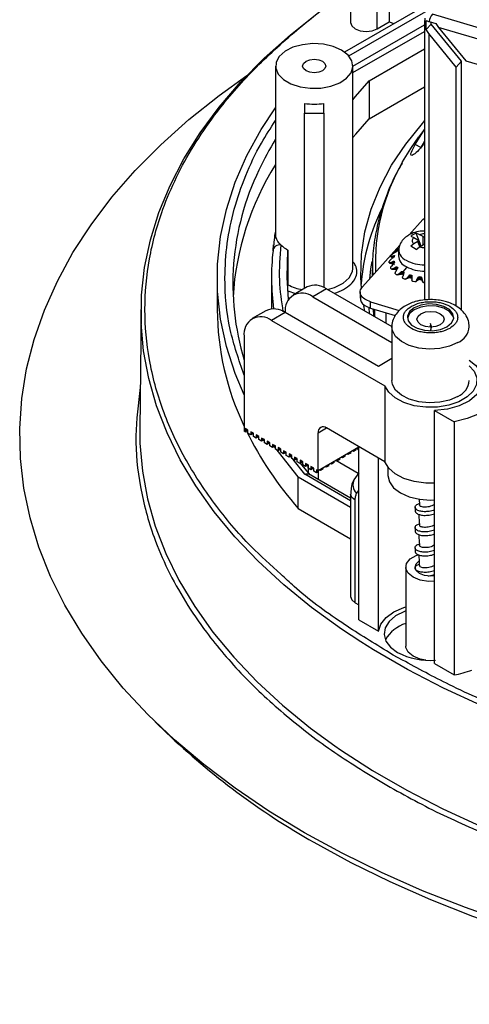
# Model space of a CAD drawing. Units: millimetres. Extents: x 375 to 1447, y 583 to 1701.
# Drawn here: x 1196 to 1254, y 1077 to 1204 of the extents above; entities that cross this region are included whole.
import ezdxf

# ---------------------------------------------------------------- set-up
doc = ezdxf.new("R2010")
doc.units = ezdxf.units.MM

msp = doc.modelspace()

# ---------------------------------------------------------------- linework, layer by layer
at = {"color": 7, "linetype": 'Continuous', "lineweight": 25}
for p, q in [((1243.338, 1219.967), (1243.338, 1203.78)), ((1238.363, 1216.914), (1238.363, 1203.695)), ((1241.777, 1202.879), (1241.777, 1216.097)), ((1249.887, 1206.99), (1237.578, 1199.884)), ((1238.13, 1199.386), (1249.185, 1205.768)), ((1247.904, 1203.958), (1247.904, 1167.865)), ((1247.946, 1204.245), (1247.918, 1203.959)), ((1299.511, 1189.634), (1248.904, 1204.774)), ((1238.665, 1198.062), (1247.904, 1203.395)), ((1241.777, 1202.879), (1243.338, 1203.78)), ((1243.338, 1203.78), (1243.955, 1203.565)), ((1248.113, 1202.78), (1248.113, 1203.604)), ((1248.761, 1203.501), (1248.113, 1202.78)), ((1248.444, 1202.278), (1248.113, 1202.78)), ((1248.483, 1203.819), (1249.366, 1203.555)), ((1248.761, 1203.501), (1248.761, 1203.736)), ((1252.679, 1198.725), (1248.761, 1203.501)), ((1249.366, 1203.555), (1249.685, 1203.074)), ((1297.784, 1188.684), (1249.685, 1203.074)), ((1249.685, 1203.074), (1253.237, 1198.745)), ((1238.665, 1197.229), (1247.904, 1202.563)), ((1251.989, 1197.956), (1248.444, 1202.278)), ((1248.444, 1202.278), (1248.444, 1167.913)), ((1240.764, 1196.172), (1247.904, 1200.293)), ((1228.665, 1198.087), (1228.665, 1176.448)), ((1238.665, 1171.958), (1238.665, 1198.087)), ((1252.679, 1198.725), (1251.989, 1197.956)), ((1251.989, 1167.065), (1251.989, 1197.956)), ((1252.679, 1166.535), (1252.679, 1198.725)), ((1253.237, 1198.745), (1294.233, 1186.48)), ((1240.764, 1196.172), (1240.764, 1191.272)), ((1240.764, 1191.272), (1247.904, 1195.394)), ((1232.415, 1193.251), (1232.415, 1192.004)), ((1234.915, 1192.004), (1234.915, 1193.251)), ((1232.415, 1169.371), (1232.415, 1192.004)), ((1232.415, 1192.004), (1234.915, 1192.004)), ((1234.915, 1192.004), (1234.915, 1169.478)), ((1246.696, 1187.964), (1247.904, 1189.89)), ((1247.904, 1189.931), (1247.179, 1188.944)), ((1247.419, 1187.547), (1246.696, 1187.964)), ((1247.904, 1188.373), (1247.419, 1187.547)), ((1247.698, 1178.288), (1245.892, 1176.275)), ((1247.698, 1178.288), (1247.904, 1178.436)), ((1246.126, 1176.116), (1246.517, 1175.943)), ((1247.224, 1176.351), (1246.809, 1176.51)), ((1247.455, 1174.836), (1246.809, 1176.51)), ((1247.737, 1176.055), (1247.224, 1176.351)), ((1247.737, 1174.999), (1247.737, 1176.055)), ((1244.719, 1174.968), (1239.876, 1169.574)), ((1246.517, 1175.111), (1246.126, 1174.805)), ((1246.809, 1174.41), (1246.126, 1174.805)), ((1246.517, 1175.943), (1247.03, 1175.647)), ((1247.03, 1175.407), (1246.517, 1175.111)), ((1246.809, 1174.41), (1247.224, 1174.703)), ((1247.274, 1174.731), (1247.03, 1175.407)), ((1247.387, 1174.797), (1247.111, 1175.561)), ((1247.224, 1174.703), (1247.737, 1174.999)), ((1230.277, 1174.326), (1230.277, 1169.835)), ((1243.537, 1173.511), (1243.605, 1173.632)), ((1243.54, 1173.469), (1243.854, 1173.339)), ((1243.626, 1173.489), (1243.97, 1173.6)), ((1243.9, 1173.376), (1243.626, 1173.489)), ((1244.247, 1174.092), (1243.824, 1173.84)), ((1244.125, 1174.218), (1244.27, 1174.105)), ((1244.16, 1174.26), (1244.289, 1174.363)), ((1244.168, 1174.23), (1244.418, 1174.286)), ((1244.301, 1174.125), (1244.168, 1174.23)), ((1244.418, 1174.248), (1244.418, 1174.286)), ((1244.545, 1174.384), (1244.545, 1173.567)), ((1243.346, 1172.687), (1243.346, 1172.814)), ((1243.378, 1172.651), (1243.906, 1172.554)), ((1243.911, 1173.385), (1243.508, 1173.057)), ((1243.508, 1172.689), (1243.911, 1172.868)), ((1243.911, 1172.615), (1243.508, 1172.689)), ((1243.97, 1172.653), (1243.626, 1172.257)), ((1243.824, 1171.906), (1244.247, 1172.161)), ((1243.911, 1172.615), (1243.911, 1172.868)), ((1243.98, 1172.852), (1243.98, 1172.664)), ((1244.01, 1172.457), (1243.998, 1172.432)), ((1244.01, 1172.72), (1244.01, 1172.742)), ((1244.247, 1171.908), (1244.247, 1172.161)), ((1244.338, 1172.16), (1244.338, 1171.875)), ((1241.165, 1171.735), (1241.165, 1171.009)), ((1241.169, 1171.262), (1241.165, 1171.735)), ((1241.175, 1171.021), (1241.169, 1171.262)), ((1243.605, 1171.87), (1243.537, 1171.991)), ((1243.665, 1171.842), (1244.218, 1171.844)), ((1244.247, 1171.908), (1243.824, 1171.906)), ((1244.289, 1171.139), (1244.16, 1171.242)), ((1244.418, 1171.967), (1244.168, 1171.517)), ((1244.218, 1171.844), (1244.247, 1171.846)), ((1244.377, 1171.125), (1244.903, 1171.226)), ((1244.426, 1171.982), (1244.426, 1172.06)), ((1244.543, 1171.219), (1244.945, 1171.549)), ((1244.945, 1171.295), (1244.543, 1171.219)), ((1244.903, 1171.226), (1244.93, 1171.232)), ((1244.945, 1171.295), (1244.945, 1171.549)), ((1245.049, 1171.566), (1245.049, 1171.28)), ((1245.049, 1171.28), (1245.098, 1171.185)), ((1245.212, 1171.395), (1245.079, 1170.909)), ((1245.571, 1172.053), (1245.116, 1171.525)), ((1245.186, 1171.3), (1245.186, 1171.486)), ((1245.595, 1170.693), (1245.936, 1171.091)), ((1245.936, 1170.837), (1245.936, 1171.091)), ((1246.043, 1171.127), (1246.043, 1170.842)), ((1246.216, 1170.791), (1246.216, 1171.076)), ((1246.272, 1170.992), (1246.27, 1170.494)), ((1247.223, 1170.887), (1247.223, 1170.602)), ((1221.15, 1170.733), (1221.15, 1166.651)), ((1228.15, 1170.733), (1228.15, 1166.72)), ((1245.331, 1170.566), (1245.153, 1170.64)), ((1245.45, 1170.576), (1245.899, 1170.766)), ((1245.936, 1170.837), (1245.595, 1170.693)), ((1246.043, 1170.842), (1246.069, 1170.804)), ((1246.069, 1170.804), (1246.079, 1170.781)), ((1246.079, 1170.781), (1246.106, 1170.757)), ((1246.216, 1170.791), (1246.151, 1170.743)), ((1246.628, 1170.206), (1246.419, 1170.246)), ((1246.781, 1170.259), (1247.096, 1170.512)), ((1246.877, 1170.38), (1247.124, 1170.832)), ((1247.124, 1170.579), (1246.877, 1170.38)), ((1247.096, 1170.512), (1247.104, 1170.517)), ((1247.124, 1170.579), (1247.124, 1170.832)), ((1247.223, 1170.602), (1247.293, 1170.53)), ((1247.293, 1170.529), (1247.344, 1170.524)), ((1247.415, 1170.584), (1247.344, 1170.524)), ((1247.415, 1170.584), (1247.415, 1170.869)), ((1247.491, 1170.51), (1247.509, 1170.498)), ((1247.497, 1170.798), (1247.625, 1170.312)), ((1247.497, 1170.798), (1247.497, 1170.545)), ((1247.625, 1170.312), (1247.497, 1170.545)), ((1247.509, 1170.498), (1247.659, 1170.226)), ((1247.904, 1170.096), (1247.835, 1170.096)), ((1230.246, 1169.062), (1231.25, 1168.698)), ((1232.737, 1169.557), (1230.969, 1168.536)), ((1235.236, 1169.309), (1233.469, 1168.289)), ((1235.236, 1169.309), (1243.685, 1164.432)), ((1239.596, 1168.91), (1239.596, 1168.094)), ((1233.469, 1168.289), (1243.671, 1162.399)), ((1240.203, 1166.443), (1240.067, 1167.129)), ((1240.945, 1167.629), (1244.643, 1166.523)), ((1240.945, 1166.812), (1240.945, 1167.629)), ((1211.323, 1166.637), (1211.157, 1151.116)), ((1227.433, 1166.495), (1225.666, 1165.475)), ((1229.933, 1166.248), (1228.165, 1165.227)), ((1241.954, 1159.308), (1229.933, 1166.248)), ((1240.705, 1166.887), (1240.762, 1166.119)), ((1240.945, 1166.812), (1244.115, 1165.864)), ((1241.246, 1166.722), (1241.342, 1165.785)), ((1241.493, 1165.698), (1241.493, 1166.649)), ((1242.926, 1164.87), (1242.926, 1166.22)), ((1228.165, 1165.227), (1242.791, 1156.784)), ((1248.62, 1164.634), (1248.605, 1164.58)), ((1248.792, 1164.384), (1248.671, 1164.82)), ((1243.671, 1164.412), (1243.671, 1157.472)), ((1224.63, 1163.186), (1224.63, 1150.938)), ((1243.671, 1160.3), (1241.954, 1159.308)), ((1242.791, 1156.784), (1242.791, 1146.986)), ((1249.18, 1153.586), (1251.713, 1152.124)), ((1249.18, 1120.924), (1249.18, 1153.586)), ((1251.713, 1152.124), (1251.713, 1119.462)), ((1224.759, 1150.863), (1224.63, 1150.938)), ((1225.113, 1151.067), (1224.759, 1151.271)), ((1224.759, 1151.271), (1224.759, 1150.863)), ((1224.759, 1150.863), (1224.936, 1150.965)), ((1224.936, 1150.965), (1224.936, 1151.169)), ((1225.113, 1150.659), (1225.113, 1151.067)), ((1225.466, 1150.455), (1225.113, 1150.659)), ((1225.82, 1150.659), (1225.466, 1150.863)), ((1225.466, 1150.863), (1225.466, 1150.455)), ((1225.643, 1150.557), (1225.466, 1150.455)), ((1225.643, 1150.557), (1225.643, 1150.761)), ((1225.82, 1150.251), (1225.82, 1150.659)), ((1234.176, 1150.734), (1235.237, 1151.347)), ((1234.176, 1145.835), (1234.176, 1150.734)), ((1242.791, 1146.986), (1235.236, 1151.347)), ((1226.173, 1150.047), (1225.82, 1150.251)), ((1226.527, 1150.251), (1226.173, 1150.455)), ((1226.173, 1150.455), (1226.173, 1150.047)), ((1226.35, 1150.149), (1226.173, 1150.047)), ((1226.35, 1150.149), (1226.35, 1150.353)), ((1226.527, 1149.843), (1226.527, 1150.251)), ((1226.88, 1149.638), (1226.527, 1149.843)), ((1227.234, 1149.843), (1226.88, 1150.047)), ((1226.88, 1150.047), (1226.88, 1149.638)), ((1227.057, 1149.74), (1226.88, 1149.638)), ((1227.057, 1149.74), (1227.057, 1149.945)), ((1227.234, 1149.434), (1227.234, 1149.843)), ((1227.587, 1149.23), (1227.234, 1149.434)), ((1227.941, 1149.434), (1227.587, 1149.638)), ((1227.587, 1149.638), (1227.587, 1149.23)), ((1227.764, 1149.332), (1227.587, 1149.23)), ((1227.764, 1149.332), (1227.764, 1149.536)), ((1227.941, 1149.026), (1227.941, 1149.434)), ((1228.295, 1148.822), (1227.941, 1149.026)), ((1228.648, 1149.026), (1228.295, 1149.23)), ((1228.295, 1149.23), (1228.295, 1148.822)), ((1228.471, 1148.924), (1228.295, 1148.822)), ((1228.471, 1148.924), (1228.471, 1149.128)), ((1228.648, 1148.801), (1228.471, 1149.051)), ((1228.648, 1148.618), (1228.648, 1149.026)), ((1229.002, 1148.414), (1228.648, 1148.618)), ((1229.355, 1148.618), (1229.002, 1148.822)), ((1229.002, 1148.822), (1229.002, 1148.414)), ((1229.178, 1148.516), (1229.002, 1148.414)), ((1229.178, 1148.516), (1229.178, 1148.72)), ((1229.355, 1148.21), (1229.355, 1148.618)), ((1229.709, 1148.006), (1229.355, 1148.21)), ((1230.062, 1148.21), (1229.709, 1148.414)), ((1229.709, 1148.414), (1229.709, 1148.006)), ((1229.886, 1148.108), (1229.709, 1148.006)), ((1229.886, 1148.108), (1229.886, 1148.312)), ((1230.062, 1147.801), (1230.062, 1148.21)), ((1230.769, 1147.802), (1230.416, 1148.006)), ((1230.416, 1148.006), (1230.416, 1147.597)), ((1239.408, 1148.856), (1234.176, 1145.835)), ((1238.371, 1148.108), (1238.017, 1147.904)), ((1238.017, 1148.053), (1238.017, 1147.904)), ((1238.371, 1148.108), (1238.371, 1148.257)), ((1238.417, 1148.283), (1238.477, 1148.248)), ((1238.724, 1148.312), (1238.595, 1148.386)), ((1239.078, 1148.516), (1238.724, 1148.312)), ((1238.724, 1148.461), (1238.724, 1148.312)), ((1239.078, 1148.516), (1239.078, 1148.665)), ((1239.408, 1148.464), (1239.186, 1148.728)), ((1239.408, 1148.734), (1239.302, 1148.795)), ((1239.408, 1126.565), (1239.408, 1148.939)), ((1230.416, 1147.597), (1230.062, 1147.801)), ((1230.593, 1147.699), (1230.416, 1147.597)), ((1230.769, 1147.507), (1230.55, 1147.788)), ((1230.593, 1147.699), (1230.593, 1147.904)), ((1230.769, 1147.393), (1230.769, 1147.802)), ((1231.123, 1147.189), (1230.769, 1147.393)), ((1232.434, 1145.369), (1230.93, 1147.301)), ((1231.477, 1147.393), (1231.123, 1147.597)), ((1231.123, 1147.597), (1231.123, 1147.189)), ((1231.3, 1147.291), (1231.123, 1147.189)), ((1231.3, 1147.291), (1231.3, 1147.495)), ((1231.517, 1147.273), (1231.367, 1147.457)), ((1231.477, 1146.985), (1231.477, 1147.393)), ((1231.83, 1146.781), (1231.477, 1146.985)), ((1232.184, 1146.985), (1231.83, 1147.189)), ((1231.83, 1147.189), (1231.83, 1146.781)), ((1232.007, 1146.883), (1231.83, 1146.781)), ((1233.149, 1145.279), (1231.891, 1146.816)), ((1232.007, 1146.883), (1232.007, 1147.087)), ((1232.184, 1146.577), (1232.184, 1146.985)), ((1232.891, 1146.577), (1232.537, 1146.781)), ((1232.537, 1146.781), (1232.537, 1146.373)), ((1235.896, 1146.679), (1235.767, 1146.754)), ((1236.25, 1146.883), (1235.896, 1146.679)), ((1235.896, 1146.828), (1235.896, 1146.679)), ((1236.25, 1146.883), (1236.25, 1147.032)), ((1239.353, 1145.473), (1236.451, 1147.149)), ((1236.603, 1147.087), (1236.474, 1147.162)), ((1236.957, 1147.291), (1236.603, 1147.087)), ((1236.603, 1147.236), (1236.603, 1147.087)), ((1236.957, 1147.291), (1236.957, 1147.44)), ((1237.31, 1147.495), (1237.181, 1147.57)), ((1237.664, 1147.699), (1237.31, 1147.495)), ((1237.31, 1147.645), (1237.31, 1147.495)), ((1237.664, 1147.699), (1237.664, 1147.849)), ((1238.017, 1147.904), (1237.888, 1147.978)), ((1241.941, 1125.103), (1241.941, 1147.477)), ((1232.537, 1146.373), (1232.184, 1146.577)), ((1232.714, 1146.475), (1232.537, 1146.373)), ((1232.714, 1146.475), (1232.714, 1146.679)), ((1232.868, 1146.59), (1232.868, 1145.623)), ((1232.891, 1146.169), (1232.891, 1146.577)), ((1233.244, 1145.965), (1232.891, 1146.169)), ((1233.598, 1146.169), (1233.244, 1146.373)), ((1233.244, 1146.373), (1233.244, 1145.965)), ((1233.421, 1146.067), (1233.244, 1145.965)), ((1233.421, 1146.067), (1233.421, 1146.271)), ((1233.598, 1145.76), (1233.598, 1146.169)), ((1233.951, 1145.556), (1233.598, 1145.76)), ((1234.176, 1145.835), (1233.951, 1145.965)), ((1233.951, 1145.965), (1233.951, 1145.556)), ((1234.128, 1145.658), (1233.951, 1145.556)), ((1234.128, 1145.658), (1234.128, 1145.863)), ((1234.155, 1145.847), (1234.155, 1144.714)), ((1234.482, 1145.863), (1234.353, 1145.937)), ((1234.835, 1146.067), (1234.482, 1145.863)), ((1234.482, 1146.012), (1234.482, 1145.863)), ((1234.835, 1146.067), (1234.835, 1146.216)), ((1235.189, 1146.271), (1235.06, 1146.345)), ((1235.542, 1146.475), (1235.189, 1146.271)), ((1235.189, 1146.42), (1235.189, 1146.271)), ((1235.542, 1146.475), (1235.542, 1146.624)), ((1239.408, 1145.552), (1238.776, 1144.645)), ((1243.171, 1146.289), (1243.171, 1145.223)), ((1231.611, 1145.028), (1238.363, 1141.13)), ((1231.611, 1140.945), (1231.611, 1145.028)), ((1238.363, 1141.946), (1232.434, 1145.369)), ((1238.363, 1142.284), (1232.93, 1145.421)), ((1239.135, 1142.905), (1239.408, 1143.26)), ((1238.363, 1142.825), (1238.363, 1129.606)), ((1238.949, 1128.79), (1238.949, 1142.008)), ((1247.186, 1142.207), (1247.235, 1141.401)), ((1231.611, 1140.945), (1238.363, 1137.047)), ((1246.671, 1141.117), (1246.671, 1140.644)), ((1246.671, 1138.504), (1246.671, 1138.031)), ((1246.671, 1135.891), (1246.671, 1135.418)), ((1245.471, 1133.384), (1245.471, 1123.177)), ((1238.949, 1128.79), (1239.408, 1128.525)), ((1239.408, 1126.565), (1241.941, 1125.103)), ((1243.842, 1122.022), (1242.973, 1122.571)), ((1245.058, 1121.381), (1243.842, 1122.022)), ((1249.18, 1120.924), (1251.713, 1119.462)), ((1213.157, 1113.411), (1214.614, 1111.99))]:
    msp.add_line(p, q, dxfattribs=at)
at = {"color": 7, "linetype": 'Continuous', "lineweight": 25, "flags": 128}
for points in [[(1239.675, 1123.729), (1237.183, 1125.377), (1233.312, 1128.185), (1229.722, 1131.115), (1226.426, 1134.157), (1223.433, 1137.302), (1220.753, 1140.54), (1218.394, 1143.86), (1216.365, 1147.252), (1214.671, 1150.704), (1213.319, 1154.207), (1212.312, 1157.748), (1211.653, 1161.316), (1211.345, 1164.9), (1211.389, 1168.489), (1211.785, 1172.07), (1212.531, 1175.632), (1213.625, 1179.165), (1215.063, 1182.656), (1216.841, 1186.095), (1218.953, 1189.469), (1221.393, 1192.77), (1224.152, 1195.986), (1227.222, 1199.106), (1230.593, 1202.121), (1234.254, 1205.021)], [(1238.363, 1203.695), (1238.515, 1203.253), (1238.949, 1202.879), (1239.598, 1202.629), (1240.363, 1202.541), (1241.128, 1202.629), (1241.777, 1202.879)], [(1237.2, 1200.128), (1236.115, 1200.603), (1234.848, 1200.891), (1233.494, 1200.972), (1232.152, 1200.838), (1230.922, 1200.5), (1229.896, 1199.984), (1229.149, 1199.326), (1228.737, 1198.577), (1228.691, 1197.792), (1229.013, 1197.028), (1229.681, 1196.343), (1230.643, 1195.787), (1231.83, 1195.402), (1233.153, 1195.216), (1234.514, 1195.242), (1235.812, 1195.48), (1236.951, 1195.911), (1237.846, 1196.504), (1238.43, 1197.214), (1238.662, 1197.988), (1238.522, 1198.77), (1238.023, 1199.501), (1237.2, 1200.128)], [(1234.725, 1198.699), (1235.05, 1198.418), (1235.165, 1198.087), (1235.05, 1197.755), (1234.725, 1197.475), (1234.239, 1197.287), (1233.665, 1197.221), (1233.091, 1197.287), (1232.604, 1197.475), (1232.279, 1197.755), (1232.165, 1198.087), (1232.279, 1198.418), (1232.604, 1198.699), (1233.091, 1198.887), (1233.665, 1198.953), (1234.239, 1198.887), (1234.725, 1198.699)], [(1232.408, 1099.091), (1227.811, 1101.89), (1223.478, 1104.826), (1219.423, 1107.892), (1215.655, 1111.077), (1212.187, 1114.374), (1209.027, 1117.773), (1206.186, 1121.264), (1203.67, 1124.837), (1201.487, 1128.483), (1199.643, 1132.19), (1198.144, 1135.949), (1196.993, 1139.749), (1196.195, 1143.579), (1195.75, 1147.427), (1195.662, 1151.284), (1195.928, 1155.139), (1196.55, 1158.979), (1197.525, 1162.795), (1198.85, 1166.576), (1200.522, 1170.31), (1202.536, 1173.988), (1204.886, 1177.599), (1207.566, 1181.132), (1210.568, 1184.579), (1213.883, 1187.928), (1217.502, 1191.17), (1221.415, 1194.297), (1224.977, 1196.866)], [(1238.665, 1193.738), (1238.989, 1194.134), (1240.764, 1196.172)], [(1224.63, 1155.637), (1223.46, 1158.397), (1222.331, 1161.888), (1221.576, 1165.413), (1221.197, 1168.958), (1221.197, 1172.509), (1221.576, 1176.054), (1222.331, 1179.579), (1223.46, 1183.07), (1224.959, 1186.515), (1226.822, 1189.9), (1228.665, 1192.689)], [(1238.665, 1188.838), (1239.023, 1189.276), (1240.764, 1191.272)], [(1239.762, 1169.375), (1239.676, 1170.814), (1239.765, 1173.755), (1240.209, 1176.685), (1241.006, 1179.59), (1242.152, 1182.456), (1243.642, 1185.269), (1245.468, 1188.015), (1247.621, 1190.681), (1247.904, 1190.998)], [(1245.074, 1185.704), (1246.143, 1187.453), (1247.179, 1188.944)], [(1230.364, 1167.951), (1230.16, 1170.777), (1230.277, 1174.326)], [(1241.099, 1172.843), (1240.939, 1171.906), (1240.774, 1170.575)], [(1235.355, 1169.241), (1236.259, 1169.49), (1237.383, 1170.028), (1238.19, 1170.73), (1238.611, 1171.536), (1238.665, 1171.958)], [(1251.664, 1165.514), (1251.569, 1165.84), (1251.129, 1166.385), (1250.392, 1166.811), (1249.448, 1167.065), (1248.41, 1167.117), (1247.404, 1166.962), (1246.55, 1166.617), (1245.953, 1166.124), (1245.683, 1165.543), (1245.679, 1165.514)], [(1250.793, 1164.412), (1251.39, 1164.905), (1251.66, 1165.486), (1251.569, 1166.085), (1251.129, 1166.63), (1250.392, 1167.056), (1249.448, 1167.31), (1248.41, 1167.362), (1247.404, 1167.207), (1246.55, 1166.862), (1245.953, 1166.369), (1245.683, 1165.788), (1245.774, 1165.189), (1246.214, 1164.644), (1246.951, 1164.218), (1247.895, 1163.964), (1248.933, 1163.912), (1249.939, 1164.067), (1250.793, 1164.412)], [(1249.909, 1164.678), (1249.341, 1164.459), (1248.671, 1164.382), (1248.002, 1164.459), (1247.434, 1164.678), (1247.055, 1165.005), (1246.921, 1165.392), (1247.055, 1165.779), (1247.434, 1166.106), (1248.002, 1166.325), (1248.671, 1166.402), (1249.341, 1166.325), (1249.909, 1166.106), (1250.288, 1165.779), (1250.421, 1165.392), (1250.288, 1165.005), (1249.909, 1164.678)], [(1252.207, 1162.371), (1251.122, 1161.896), (1249.855, 1161.608), (1248.501, 1161.527), (1247.159, 1161.661), (1245.929, 1161.999), (1244.903, 1162.515), (1244.156, 1163.172), (1243.744, 1163.922), (1243.671, 1164.414)], [(1253.671, 1160.089), (1254.489, 1159.448), (1255.161, 1158.543), (1255.419, 1157.569), (1255.246, 1156.59), (1254.653, 1155.666), (1253.678, 1154.858), (1252.383, 1154.217), (1250.851, 1153.784), (1249.18, 1153.586)], [(1253.671, 1159.386), (1254.295, 1158.68), (1254.64, 1157.826), (1254.603, 1156.95), (1254.186, 1156.107), (1253.417, 1155.352), (1252.343, 1154.732), (1251.035, 1154.288), (1249.575, 1154.047), (1248.057, 1154.026), (1246.579, 1154.225), (1245.234, 1154.632), (1244.11, 1155.221), (1243.278, 1155.954), (1242.791, 1156.784), (1242.791, 1156.784)], [(1258.059, 1158.992), (1258.388, 1157.936), (1258.364, 1156.863), (1257.988, 1155.813), (1257.274, 1154.822), (1256.247, 1153.928), (1254.945, 1153.163), (1253.415, 1152.554), (1251.713, 1152.124)], [(1252.207, 1155.43), (1251.122, 1154.956), (1249.855, 1154.667), (1248.501, 1154.587), (1247.159, 1154.72), (1245.929, 1155.058), (1244.903, 1155.575), (1244.156, 1156.232), (1243.744, 1156.981), (1243.671, 1157.472)], [(1211.157, 1151.116), (1211.18, 1149.377), (1211.488, 1145.787), (1212.147, 1142.214), (1213.156, 1138.667), (1214.511, 1135.16), (1216.207, 1131.702), (1218.239, 1128.305), (1220.601, 1124.979), (1223.285, 1121.737), (1226.283, 1118.587), (1229.584, 1115.54), (1233.179, 1112.606), (1236.337, 1110.291)], [(1231.611, 1145.028), (1229.042, 1148.255), (1228.872, 1148.488)], [(1249.18, 1144.222), (1248.057, 1144.227), (1246.579, 1144.427), (1245.234, 1144.834), (1244.11, 1145.423), (1243.278, 1146.156), (1242.791, 1146.986)], [(1243.171, 1145.223), (1243.359, 1144.402), (1243.908, 1143.636), (1244.782, 1142.978), (1245.921, 1142.474), (1247.248, 1142.157), (1248.671, 1142.048), (1249.193, 1142.063)], [(1238.949, 1142.008), (1238.515, 1142.383), (1238.363, 1142.82)], [(1249.18, 1131.56), (1248.393, 1131.543), (1247.319, 1131.709), (1246.409, 1132.077), (1245.771, 1132.603), (1245.484, 1133.223), (1245.581, 1133.862), (1246.05, 1134.443), (1246.836, 1134.897), (1247.096, 1134.991)], [(1249.18, 1132.267), (1248.671, 1132.229), (1247.906, 1132.317), (1247.257, 1132.567), (1246.824, 1132.942), (1246.671, 1133.384), (1246.824, 1133.825), (1247.172, 1134.147)], [(1238.363, 1129.606), (1238.515, 1129.164), (1238.949, 1128.79)], [(1241.941, 1125.103), (1242.255, 1126.019), (1242.937, 1126.865), (1243.948, 1127.593), (1245.23, 1128.162), (1245.471, 1128.241)], [(1245.471, 1127.74), (1245.299, 1127.675), (1244.171, 1127.1), (1243.325, 1126.382), (1242.816, 1125.565), (1242.674, 1124.701), (1242.91, 1123.844), (1243.507, 1123.047), (1244.429, 1122.361)], [(1367.096, 1108.658), (1361.378, 1107.249), (1355.532, 1106.03), (1349.576, 1105.003), (1343.528, 1104.173), (1337.409, 1103.542), (1331.238, 1103.111), (1325.035, 1102.883), (1318.819, 1102.857), (1312.61, 1103.035), (1306.429, 1103.415), (1300.295, 1103.996), (1294.228, 1104.777), (1288.247, 1105.755), (1282.372, 1106.927), (1276.62, 1108.288), (1271.012, 1109.835), (1265.564, 1111.563), (1260.294, 1113.466), (1255.219, 1115.538), (1250.355, 1117.773), (1245.718, 1120.163), (1241.322, 1122.7), (1239.675, 1123.729)], [(1248.048, 1121.365), (1247.319, 1121.503), (1246.409, 1121.871), (1245.771, 1122.396), (1245.484, 1123.016), (1245.471, 1123.177)], [(1236.337, 1110.291), (1237.056, 1109.794), (1241.202, 1107.113), (1245.604, 1104.572), (1250.248, 1102.178), (1255.119, 1099.94)], [(1362.149, 1081.846), (1355.778, 1080.683), (1349.309, 1079.718), (1342.76, 1078.953), (1336.15, 1078.39), (1329.497, 1078.031), (1322.821, 1077.877), (1316.139, 1077.928), (1309.472, 1078.185), (1302.839, 1078.646), (1296.257, 1079.31), (1289.745, 1080.176), (1283.323, 1081.24), (1277.008, 1082.5), (1270.818, 1083.952), (1264.771, 1085.593), (1258.883, 1087.417), (1253.172, 1089.419), (1247.654, 1091.594), (1242.344, 1093.935), (1237.257, 1096.437), (1232.408, 1099.091)], [(1233.606, 1097.863), (1238.389, 1095.245), (1243.407, 1092.777), (1248.645, 1090.468), (1254.089, 1088.322), (1259.723, 1086.347), (1265.531, 1084.547), (1271.497, 1082.929), (1277.603, 1081.496), (1283.833, 1080.253), (1290.169, 1079.203), (1296.593, 1078.349), (1303.086, 1077.694), (1309.63, 1077.239), (1316.207, 1076.986), (1322.798, 1076.936), (1329.384, 1077.088), (1335.947, 1077.442), (1342.468, 1077.997), (1348.929, 1078.752), (1355.311, 1079.704), (1361.596, 1080.851), (1367.766, 1082.189)]]:
    msp.add_lwpolyline(points, dxfattribs=at)
at = {"color": 7, "linetype": 'Continuous', "lineweight": 25}
for centre, radius, start, end in [((1248.351, 1203.984), 0.448, 183.33285, 237.98071), ((1250.586, 1203.463), 2.133, 142.05888, 170.38438), ((1233.665, 1201.713), 8.554, 261.59758, 278.40242), ((1264.32, 1166.943), 41.731, 148.69334, 154.88612), ((1259.225, 1166.15), 36.097, 147.84462, 176.61056), ((1267.208, 1172.729), 25.656, 149.6211, 182.80205), ((1256.907, 1169.958), 33.743, 154.17881, 196.9468), ((1265.982, 1167.999), 26.332, 153.02174, 175.82395), ((1229.223, 1174.122), 0.882, 82.12701, 173.8334), ((1232.1, 1177.848), 3.966, 225.97361, 242.63193), ((1246.098, 1174.42), 1.529, 167.4148, 248.62736), ((1259.249, 1170.733), 31.099, 173.56804, 187.39767), ((1245.376, 1173.141), 1.433, 162.36545, 166.95029), ((1246.059, 1172.726), 2.238, 136.86495, 140.27054), ((1246.175, 1173.686), 1.635, 184.16873, 247.15141), ((1245.376, 1173.176), 1.433, 193.04971, 197.63455), ((1246.059, 1173.59), 2.238, 219.72946, 223.13505), ((1247.872, 1177.438), 5.017, 242.30394, 270.35699), ((1247.875, 1176.629), 5.025, 242.31753, 270.67666), ((1244.25, 1171.763), 0.145, 61.97692, 91.33215), ((1240.167, 1171.894), 4.08, 359.3256, 0.19303), ((1244.283, 1171.828), 0.0717, 40.73228, 60.89685), ((1244.855, 1171.283), 0.0903, 325.98161, 8.04345), ((1244.976, 1171.144), 0.155, 62.74946, 101.66152), ((1245.001, 1171.201), 0.0926, 58.78936, 60.0064), ((1246.967, 1174.733), 3.703, 238.78936, 240.0064), ((1246.993, 1174.425), 3.753, 239.68613, 240.00294), ((1247.036, 1174.851), 3.84, 240.00626, 241.19416), ((1247.011, 1174.456), 3.789, 240.00294, 240.31774), ((1247.695, 1176.426), 5.55, 252.67993, 254.53834), ((1247.935, 1177.609), 6.759, 263.96097, 265.59058), ((1233.278, 1175.68), 6.57, 242.82645, 259.98316), ((1233.772, 1167.265), 2.515, 54.38242, 114.30712), ((1245.864, 1170.828), 0.0726, 307.82621, 7.61882), ((1245.996, 1170.687), 0.162, 73.04076, 111.54354), ((1247.695, 1176.075), 5.551, 253.36507, 253.8532), ((1246.185, 1170.677), 0.118, 60.54545, 74.98205), ((1247.043, 1170.574), 0.0814, 310.97897, 3.50222), ((1247.204, 1170.462), 0.141, 81.91673, 124.29822), ((1247.407, 1170.447), 0.138, 61.53528, 86.60866), ((1247.442, 1170.512), 0.0638, 31.14454, 61.91374), ((1247.591, 1170.544), 0.0945, 179.4901, 208.7), ((1232.089, 1166.597), 2.184, 50.79671, 189.21404), ((1256.6, 1166.873), 35.451, 180.35921, 205.60178), ((1228.469, 1164.203), 2.515, 54.38242, 114.30712), ((1226.785, 1163.535), 2.184, 50.79671, 189.21404), ((1251.193, 1164.644), 2.488, 294.04338, 354.82864), ((1251.191, 1157.705), 2.491, 294.06265, 354.61721), ((1266.566, 1171.564), 46.469, 206.32799, 221.21679), ((1234.822, 1150.839), 0.655, 50.79671, 189.21404), ((1240.161, 1144.018), 1.513, 151.84619, 227.33252), ((1246.811, 1121.745), 4.563, 107.07357, 150.47742), ((1248.599, 1130.354), 9.016, 242.44609, 274.42713), ((1249.189, 1133.007), 13.778, 280.55345, 290.45875), ((1280.762, 1181.084), 95.652, 226.24803, 240.46265)]:
    msp.add_arc(centre, radius, start, end, dxfattribs=at)
for centre, major_axis, ratio, start_param, end_param in [((1247.945, 1176.185), (0.3, 0), 0.6018222, 3.9477955, 4.5752317), ((1246.804, 1175.527), (0.313, 0), 0.5537534, 5.5185918, 7.0477788), ((1247.945, 1174.869), (0.3, 0), 0.6018222, 1.7079536, 2.3353898)]:
    msp.add_ellipse(centre, major_axis=major_axis, ratio=ratio, start_param=start_param, end_param=end_param, dxfattribs=at)
for points, knots in [([(1229.365, 1132.473), (1228.06, 1133.645), (1224.82, 1136.556), (1220.64, 1141.589), (1216.771, 1147.503), (1213.947, 1153.718), (1212.21, 1160.132), (1211.626, 1166.651), (1212.21, 1173.169), (1213.754, 1178.878), (1215.821, 1183.746), (1218.054, 1187.8), (1221.16, 1192.35), (1225.351, 1197.286), (1230.915, 1202.398), (1235.288, 1205.898), (1237.976, 1207.576), (1238.363, 1207.818)], [0, 0, 0, 0, 0.0515748, 0.12806, 0.2061305, 0.2854337, 0.3655805, 0.4461559, 0.5267313, 0.6068781, 0.6597528, 0.7122331, 0.764289, 0.8407742, 0.915366, 0.9878058, 1, 1, 1, 1]), ([(1224.63, 1158.175), (1223.948, 1160.133), (1222.506, 1164.275), (1222.012, 1169.994), (1222.348, 1175.182), (1223.244, 1179.595), (1224.734, 1183.921), (1226.52, 1187.746), (1228.037, 1190.068), (1228.665, 1191.029)], [0, 0, 0, 0, 0.1790728, 0.378885, 0.5121144, 0.6449464, 0.7772803, 0.9078356, 1, 1, 1, 1]), ([(1247.904, 1188.189), (1247.8, 1188.046), (1247.344, 1187.419), (1246.698, 1186.77), (1246.154, 1186.427), (1246.066, 1186.773), (1246.499, 1187.593), (1246.696, 1187.964)], [0, 0, 0, 0, 0.0601832, 0.2646296, 0.5235946, 0.7844354, 1, 1, 1, 1]), ([(1244.999, 1185.52), (1244.728, 1185.056), (1243.929, 1183.689), (1242.934, 1181.345), (1242.001, 1178.514), (1241.42, 1175.656), (1241.146, 1173.22), (1241.193, 1171.743), (1241.209, 1171.222)], [0, 0, 0, 0, 0.10263368, 0.30238401, 0.50070247, 0.69763517, 0.89342574, 1, 1, 1, 1]), ([(1228.665, 1176.742), (1228.637, 1176.647), (1228.553, 1176.353), (1228.457, 1175.317), (1228.399, 1174.698), (1228.371, 1174.397)], [0, 0, 0, 0, 0.19742081, 0.60887909, 1, 1, 1, 1]), ([(1229.344, 1174.996), (1229.092, 1175.292), (1228.697, 1175.755), (1228.712, 1176.266), (1228.718, 1176.45)], [0, 0, 0, 0, 0.6394247, 1, 1, 1, 1]), ([(1245.885, 1176.272), (1245.693, 1176.143), (1245.269, 1175.859), (1244.819, 1175.333), (1244.689, 1174.91), (1244.642, 1174.755)], [0, 0, 0, 0, 0.344359, 0.7616838, 1, 1, 1, 1]), ([(1247.904, 1176.767), (1247.646, 1176.762), (1247.05, 1176.749), (1246.372, 1176.531), (1245.987, 1176.326), (1245.885, 1176.272)], [0, 0, 0, 0, 0.3598953, 0.8300817, 1, 1, 1, 1]), ([(1247.224, 1176.351), (1247.339, 1176.38), (1247.556, 1176.435), (1247.792, 1176.443), (1247.904, 1176.447)], [0, 0, 0, 0, 0.5291203, 1, 1, 1, 1]), ([(1228.346, 1174.217), (1228.37, 1174.446), (1228.395, 1174.692), (1228.426, 1174.991), (1228.428, 1175.012)], [0, 0, 0, 0, 0.93058735, 1, 1, 1, 1]), ([(1229.344, 1174.996), (1229.226, 1173.471), (1229.003, 1170.586), (1229.426, 1167.709), (1229.626, 1166.353)], [0, 0, 0, 0, 0.5285909, 1, 1, 1, 1]), ([(1246.517, 1175.111), (1246.468, 1175.177), (1246.371, 1175.31), (1246.346, 1175.456), (1246.346, 1175.538), (1246.348, 1175.61), (1246.377, 1175.753), (1246.468, 1175.876), (1246.517, 1175.943)], [0, 0, 0, 0, 0.249854, 0.4998928, 0.5034586, 0.535054, 0.7499561, 1, 1, 1, 1]), ([(1247.904, 1174.604), (1247.9, 1174.604), (1247.789, 1174.605), (1247.553, 1174.622), (1247.339, 1174.675), (1247.224, 1174.703)], [0, 0, 0, 0, 0.0161985, 0.4709202, 1, 1, 1, 1]), ([(1243.626, 1173.489), (1243.603, 1173.48), (1243.563, 1173.465), (1243.535, 1173.468), (1243.526, 1173.484), (1243.534, 1173.502), (1243.537, 1173.511)], [0, 0, 0, 0, 0.3722178, 0.65336, 0.8423274, 1, 1, 1, 1]), ([(1243.605, 1173.632), (1243.612, 1173.642), (1243.629, 1173.666), (1243.676, 1173.717), (1243.743, 1173.78), (1243.796, 1173.819), (1243.824, 1173.84)], [0, 0, 0, 0, 0.1594402, 0.3652534, 0.6625474, 1, 1, 1, 1]), ([(1243.98, 1173.464), (1243.978, 1173.458), (1243.974, 1173.446), (1243.961, 1173.43), (1243.945, 1173.412), (1243.929, 1173.399), (1243.915, 1173.388), (1243.911, 1173.385)], [0, 0, 0, 0, 0.2443565, 0.48810989, 0.55456842, 0.88442766, 1, 1, 1, 1]), ([(1243.97, 1173.6), (1243.979, 1173.602), (1243.995, 1173.604), (1244.01, 1173.597), (1244.013, 1173.586), (1244.011, 1173.577), (1244.01, 1173.575)], [0, 0, 0, 0, 0.33230945, 0.61272368, 0.89458025, 1, 1, 1, 1]), ([(1244.168, 1174.23), (1244.152, 1174.224), (1244.126, 1174.215), (1244.121, 1174.221), (1244.133, 1174.236), (1244.151, 1174.252), (1244.16, 1174.26)], [0, 0, 0, 0, 0.3722178, 0.6533601, 0.8423274, 1, 1, 1, 1]), ([(1244.338, 1174.156), (1244.333, 1174.151), (1244.327, 1174.145), (1244.312, 1174.132), (1244.293, 1174.118), (1244.268, 1174.103), (1244.253, 1174.095), (1244.247, 1174.092)], [0, 0, 0, 0, 0.2373548, 0.2818478, 0.5614924, 0.839785, 1, 1, 1, 1]), ([(1244.289, 1174.363), (1244.301, 1174.371), (1244.328, 1174.391), (1244.387, 1174.432), (1244.464, 1174.482), (1244.515, 1174.512), (1244.543, 1174.528)], [0, 0, 0, 0, 0.1594402, 0.3652534, 0.6625475, 1, 1, 1, 1]), ([(1244.418, 1174.286), (1244.424, 1174.286), (1244.435, 1174.286), (1244.439, 1174.277), (1244.434, 1174.266), (1244.428, 1174.258), (1244.426, 1174.256)], [0, 0, 0, 0, 0.3323094, 0.6127237, 0.8945802, 1, 1, 1, 1]), ([(1236.221, 1168.741), (1236.232, 1168.743), (1236.707, 1168.846), (1237.493, 1169.237), (1238.434, 1169.887), (1239.016, 1170.669), (1239.219, 1171.502), (1239.112, 1172.242), (1238.784, 1172.652), (1238.665, 1172.802)], [0, 0, 0, 0, 0.0043866, 0.1852302, 0.3660738, 0.5405636, 0.7150534, 0.895897, 1, 1, 1, 1]), ([(1243.346, 1172.814), (1243.348, 1172.826), (1243.353, 1172.851), (1243.383, 1172.909), (1243.434, 1172.983), (1243.482, 1173.032), (1243.508, 1173.057)], [0, 0, 0, 0, 0.1594402, 0.3652534, 0.6625475, 1, 1, 1, 1]), ([(1243.508, 1172.689), (1243.48, 1172.675), (1243.43, 1172.651), (1243.38, 1172.648), (1243.352, 1172.66), (1243.348, 1172.679), (1243.346, 1172.687)], [0, 0, 0, 0, 0.3722178, 0.6533601, 0.8423274, 1, 1, 1, 1]), ([(1243.537, 1171.991), (1243.534, 1172.002), (1243.526, 1172.027), (1243.536, 1172.089), (1243.566, 1172.17), (1243.606, 1172.227), (1243.626, 1172.257)], [0, 0, 0, 0, 0.1594402, 0.3652534, 0.6625474, 1, 1, 1, 1]), ([(1243.911, 1172.868), (1243.922, 1172.871), (1243.942, 1172.877), (1243.965, 1172.873), (1243.977, 1172.863), (1243.979, 1172.855), (1243.98, 1172.852)], [0, 0, 0, 0, 0.3323095, 0.6127237, 0.8945803, 1, 1, 1, 1]), ([(1244.01, 1172.742), (1244.011, 1172.736), (1244.013, 1172.723), (1244.005, 1172.7), (1243.993, 1172.681), (1243.981, 1172.665), (1243.974, 1172.658), (1243.97, 1172.653)], [0, 0, 0, 0, 0.24419662, 0.48779052, 0.74627473, 0.84336609, 1, 1, 1, 1]), ([(1244.247, 1172.161), (1244.259, 1172.166), (1244.28, 1172.175), (1244.31, 1172.177), (1244.328, 1172.17), (1244.336, 1172.162), (1244.338, 1172.16)], [0, 0, 0, 0, 0.3323094, 0.6127237, 0.8945802, 1, 1, 1, 1]), ([(1243.824, 1171.906), (1243.793, 1171.887), (1243.738, 1171.854), (1243.672, 1171.84), (1243.628, 1171.845), (1243.612, 1171.862), (1243.605, 1171.87)], [0, 0, 0, 0, 0.3722178, 0.6533601, 0.8423274, 1, 1, 1, 1]), ([(1244.16, 1171.242), (1244.151, 1171.252), (1244.132, 1171.275), (1244.12, 1171.336), (1244.127, 1171.421), (1244.154, 1171.484), (1244.168, 1171.517)], [0, 0, 0, 0, 0.1594402, 0.3652534, 0.6625474, 1, 1, 1, 1]), ([(1244.247, 1171.846), (1244.262, 1171.847), (1244.284, 1171.849), (1244.312, 1171.847), (1244.325, 1171.842), (1244.331, 1171.839)], [0, 0, 0, 0, 0.4893799, 0.7417047, 1, 1, 1, 1]), ([(1244.543, 1171.219), (1244.512, 1171.194), (1244.459, 1171.151), (1244.382, 1171.123), (1244.326, 1171.12), (1244.301, 1171.133), (1244.289, 1171.139)], [0, 0, 0, 0, 0.3722178, 0.6533601, 0.8423274, 1, 1, 1, 1]), ([(1244.318, 1171.891), (1244.319, 1171.881), (1244.32, 1171.861), (1244.328, 1171.847), (1244.331, 1171.839)], [0, 0, 0, 0, 0.4989488, 1, 1, 1, 1]), ([(1244.426, 1172.06), (1244.43, 1172.055), (1244.438, 1172.043), (1244.439, 1172.019), (1244.432, 1171.993), (1244.423, 1171.976), (1244.418, 1171.967)], [0, 0, 0, 0, 0.2443066, 0.4880103, 0.7466109, 1, 1, 1, 1]), ([(1244.93, 1171.232), (1244.945, 1171.236), (1244.98, 1171.245), (1245.026, 1171.247), (1245.05, 1171.236), (1245.059, 1171.232)], [0, 0, 0, 0, 0.33612804, 0.77344935, 1, 1, 1, 1]), ([(1244.945, 1171.549), (1244.956, 1171.556), (1244.977, 1171.569), (1245.011, 1171.576), (1245.034, 1171.573), (1245.046, 1171.567), (1245.049, 1171.566)], [0, 0, 0, 0, 0.3323095, 0.6127237, 0.8945803, 1, 1, 1, 1]), ([(1245.047, 1171.281), (1245.047, 1171.272), (1245.048, 1171.253), (1245.055, 1171.239), (1245.059, 1171.232)], [0, 0, 0, 0, 0.49860961, 1, 1, 1, 1]), ([(1245.059, 1171.232), (1245.063, 1171.229), (1245.073, 1171.223), (1245.087, 1171.208), (1245.094, 1171.194), (1245.098, 1171.185)], [0, 0, 0, 0, 0.2635503, 0.5270353, 1, 1, 1, 1]), ([(1245.153, 1170.64), (1245.14, 1170.648), (1245.111, 1170.667), (1245.079, 1170.725), (1245.062, 1170.808), (1245.073, 1170.874), (1245.079, 1170.909)], [0, 0, 0, 0, 0.1594402, 0.3652534, 0.6625474, 1, 1, 1, 1]), ([(1245.186, 1171.486), (1245.192, 1171.482), (1245.205, 1171.472), (1245.215, 1171.449), (1245.218, 1171.423), (1245.214, 1171.404), (1245.212, 1171.395)], [0, 0, 0, 0, 0.2443066, 0.4880103, 0.7466109, 1, 1, 1, 1]), ([(1245.936, 1171.091), (1245.946, 1171.1), (1245.965, 1171.117), (1245.999, 1171.13), (1246.025, 1171.131), (1246.039, 1171.128), (1246.043, 1171.127)], [0, 0, 0, 0, 0.3323094, 0.6127237, 0.8945802, 1, 1, 1, 1]), ([(1246.216, 1171.076), (1246.224, 1171.073), (1246.241, 1171.066), (1246.259, 1171.045), (1246.271, 1171.02), (1246.272, 1171.001), (1246.272, 1170.992)], [0, 0, 0, 0, 0.2443066, 0.4880103, 0.7466109, 1, 1, 1, 1]), ([(1247.124, 1170.832), (1247.132, 1170.843), (1247.146, 1170.862), (1247.177, 1170.882), (1247.204, 1170.888), (1247.219, 1170.887), (1247.223, 1170.887)], [0, 0, 0, 0, 0.33230945, 0.61272368, 0.89458025, 1, 1, 1, 1]), ([(1230.246, 1169.062), (1230.25, 1169.118), (1230.258, 1169.229), (1230.268, 1169.441), (1230.274, 1169.628), (1230.277, 1169.754), (1230.277, 1169.814), (1230.277, 1169.835)], [0, 0, 0, 0, 0.28621528, 0.57439741, 0.76040454, 0.91789997, 1, 1, 1, 1]), ([(1245.595, 1170.693), (1245.568, 1170.663), (1245.52, 1170.61), (1245.441, 1170.569), (1245.378, 1170.554), (1245.346, 1170.562), (1245.331, 1170.566)], [0, 0, 0, 0, 0.3722178, 0.6533601, 0.8423274, 1, 1, 1, 1]), ([(1245.909, 1170.77), (1245.94, 1170.784), (1245.984, 1170.802), (1246.044, 1170.799), (1246.067, 1170.787), (1246.079, 1170.781)], [0, 0, 0, 0, 0.5452496, 0.7614397, 1, 1, 1, 1]), ([(1246.069, 1170.804), (1246.073, 1170.798), (1246.081, 1170.788), (1246.093, 1170.772), (1246.102, 1170.762), (1246.106, 1170.757)], [0, 0, 0, 0, 0.3370515, 0.6682448, 1, 1, 1, 1]), ([(1246.151, 1170.743), (1246.166, 1170.746), (1246.195, 1170.75), (1246.231, 1170.743), (1246.25, 1170.732), (1246.256, 1170.728)], [0, 0, 0, 0, 0.3904747, 0.7781704, 1, 1, 1, 1]), ([(1246.243, 1170.78), (1246.244, 1170.77), (1246.245, 1170.75), (1246.252, 1170.735), (1246.256, 1170.728)], [0, 0, 0, 0, 0.4951023, 1, 1, 1, 1]), ([(1246.419, 1170.246), (1246.403, 1170.251), (1246.367, 1170.263), (1246.319, 1170.314), (1246.279, 1170.392), (1246.273, 1170.459), (1246.27, 1170.494)], [0, 0, 0, 0, 0.1594402, 0.3652534, 0.6625475, 1, 1, 1, 1]), ([(1246.877, 1170.38), (1246.856, 1170.346), (1246.819, 1170.286), (1246.745, 1170.23), (1246.682, 1170.204), (1246.645, 1170.205), (1246.628, 1170.206)], [0, 0, 0, 0, 0.3722178, 0.6533601, 0.8423274, 1, 1, 1, 1]), ([(1247.104, 1170.517), (1247.112, 1170.522), (1247.129, 1170.534), (1247.164, 1170.549), (1247.209, 1170.559), (1247.25, 1170.552), (1247.277, 1170.54), (1247.287, 1170.533), (1247.293, 1170.53)], [0, 0, 0, 0, 0.1429237, 0.3006, 0.562036, 0.8092366, 0.9038699, 1, 1, 1, 1]), ([(1247.344, 1170.524), (1247.359, 1170.53), (1247.387, 1170.54), (1247.433, 1170.538), (1247.467, 1170.526), (1247.484, 1170.514), (1247.49, 1170.511)], [0, 0, 0, 0, 0.29845521, 0.58659777, 0.87433037, 1, 1, 1, 1]), ([(1247.415, 1170.869), (1247.425, 1170.868), (1247.444, 1170.864), (1247.468, 1170.848), (1247.487, 1170.825), (1247.494, 1170.807), (1247.497, 1170.798)], [0, 0, 0, 0, 0.2443066, 0.4880103, 0.7466109, 1, 1, 1, 1]), ([(1247.472, 1170.568), (1247.473, 1170.557), (1247.475, 1170.534), (1247.485, 1170.519), (1247.49, 1170.511)], [0, 0, 0, 0, 0.495722, 1, 1, 1, 1]), ([(1247.49, 1170.511), (1247.494, 1170.508), (1247.502, 1170.502), (1247.509, 1170.496), (1247.511, 1170.494)], [0, 0, 0, 0, 0.6131083, 1, 1, 1, 1]), ([(1247.835, 1170.096), (1247.817, 1170.098), (1247.778, 1170.104), (1247.718, 1170.145), (1247.659, 1170.214), (1247.637, 1170.278), (1247.625, 1170.312)], [0, 0, 0, 0, 0.1594402, 0.3652534, 0.6625475, 1, 1, 1, 1]), ([(1239.628, 1168.096), (1239.639, 1167.948), (1239.662, 1167.61), (1240.133, 1167.131), (1240.675, 1166.918), (1240.945, 1166.812)], [0, 0, 0, 0, 0.2815205, 0.6407603, 1, 1, 1, 1]), ([(1248.671, 1167.933), (1248.234, 1167.912), (1247.625, 1167.883), (1246.78, 1167.696), (1246.112, 1167.482), (1245.393, 1167.134), (1244.742, 1166.672), (1244.187, 1166.079), (1243.814, 1165.354), (1243.636, 1164.764), (1243.682, 1164.451), (1243.688, 1164.415)], [0, 0, 0, 0, 0.1759081, 0.2445239, 0.3575136, 0.4724558, 0.5949022, 0.7211635, 0.849964, 0.9830556, 1, 1, 1, 1]), ([(1251.146, 1164.208), (1250.802, 1164.048), (1250.27, 1163.8), (1249.385, 1163.645), (1248.672, 1163.602), (1247.956, 1163.644), (1247.081, 1163.805), (1246.137, 1164.174), (1245.498, 1164.719), (1245.219, 1165.224), (1245.147, 1165.637), (1245.221, 1166.049), (1245.489, 1166.56), (1245.919, 1166.867), (1246.197, 1167.066)], [0, 0, 0, 0, 0.1197215, 0.1848363, 0.25, 0.3151148, 0.3802785, 0.5, 0.6197215, 0.6848363, 0.75, 0.8151148, 0.8802785, 1, 1, 1, 1]), ([(1246.197, 1167.066), (1246.541, 1167.226), (1247.073, 1167.474), (1247.958, 1167.629), (1248.671, 1167.671), (1249.387, 1167.63), (1250.262, 1167.469), (1251.206, 1167.1), (1251.845, 1166.555), (1252.124, 1166.05), (1252.196, 1165.637), (1252.122, 1165.225), (1251.854, 1164.714), (1251.424, 1164.407), (1251.146, 1164.208)], [0, 0, 0, 0, 0.1197215, 0.1848363, 0.25, 0.3151148, 0.3802785, 0.5, 0.6197215, 0.6848363, 0.75, 0.8151148, 0.8802785, 1, 1, 1, 1]), ([(1253.654, 1164.424), (1253.637, 1164.688), (1253.6, 1165.251), (1253.189, 1166.035), (1252.582, 1166.7), (1251.842, 1167.2), (1251.101, 1167.53), (1250.376, 1167.745), (1249.589, 1167.898), (1249.004, 1167.92), (1248.671, 1167.933)], [0, 0, 0, 0, 0.1249186, 0.2659727, 0.4109725, 0.5468181, 0.6711667, 0.7641138, 0.8659456, 1, 1, 1, 1]), ([(1248.598, 1164.388), (1248.618, 1164.427), (1248.644, 1164.475), (1248.68, 1164.539), (1248.693, 1164.557), (1248.701, 1164.564), (1248.706, 1164.567), (1248.71, 1164.568), (1248.716, 1164.567), (1248.726, 1164.558), (1248.731, 1164.547), (1248.735, 1164.538)], [0, 0, 0, 0, 0.5643175, 0.6933117, 0.7581036, 0.7831965, 0.8000072, 0.8168954, 0.837285, 0.8734064, 1, 1, 1, 1]), ([(1248.735, 1164.538), (1248.736, 1164.5), (1248.743, 1164.315), (1248.7, 1164.101), (1248.637, 1163.955), (1248.628, 1163.935)], [0, 0, 0, 0, 0.1798943, 0.887666, 1, 1, 1, 1]), ([(1211.215, 1156.567), (1210.951, 1154.486), (1210.409, 1150.209), (1211.064, 1143.731), (1212.607, 1137.963), (1214.698, 1133.042), (1216.955, 1128.945), (1220.092, 1124.346), (1224.338, 1119.363), (1229.921, 1114.175), (1236.094, 1109.426), (1240.736, 1106.603), (1243.018, 1105.215)], [0, 0, 0, 0, 0.1110428, 0.2281337, 0.3446018, 0.4214385, 0.497702, 0.5733488, 0.6844959, 0.7928915, 0.8981598, 1, 1, 1, 1]), ([(1232.434, 1145.369), (1232.501, 1145.392), (1232.625, 1145.435), (1232.827, 1145.446), (1232.941, 1145.401), (1233.01, 1145.373)], [0, 0, 0, 0, 0.3143652, 0.5875182, 1, 1, 1, 1]), ([(1238.775, 1144.615), (1238.756, 1144.586), (1238.556, 1144.287), (1238.409, 1143.67), (1238.387, 1143.081), (1238.377, 1142.821)], [0, 0, 0, 0, 0.0566443, 0.5844046, 1, 1, 1, 1]), ([(1249.18, 1140.765), (1248.948, 1140.694), (1248.497, 1140.555), (1247.821, 1140.525), (1247.248, 1140.604), (1246.835, 1140.794), (1246.64, 1141.038), (1246.699, 1141.301), (1246.908, 1141.495), (1247.151, 1141.559), (1247.224, 1141.579)], [0, 0, 0, 0, 0.1360082, 0.2648151, 0.3999575, 0.5351685, 0.670318, 0.8056738, 0.9408025, 1, 1, 1, 1]), ([(1246.692, 1140.643), (1246.686, 1140.625), (1246.65, 1140.523), (1246.825, 1140.332), (1247.206, 1140.145), (1247.792, 1140.044), (1248.469, 1140.094), (1248.967, 1140.183), (1249.178, 1140.287), (1249.18, 1140.288)], [0, 0, 0, 0, 0.0413594, 0.2320788, 0.4224394, 0.6131112, 0.8084705, 0.9986836, 1, 1, 1, 1]), ([(1249.18, 1141.434), (1248.951, 1141.337), (1248.491, 1141.142), (1247.815, 1141.101), (1247.331, 1141.208), (1247.275, 1141.338), (1247.248, 1141.4)], [0, 0, 0, 0, 0.2526269, 0.5079487, 0.7638658, 1, 1, 1, 1]), ([(1247.122, 1140.215), (1247.148, 1139.99), (1247.203, 1139.52), (1247.224, 1139.039), (1247.235, 1138.788)], [0, 0, 0, 0, 0.47826136, 1, 1, 1, 1]), ([(1249.18, 1138.152), (1248.948, 1138.081), (1248.497, 1137.942), (1247.821, 1137.912), (1247.248, 1137.991), (1246.835, 1138.181), (1246.64, 1138.425), (1246.699, 1138.688), (1246.908, 1138.882), (1247.151, 1138.946), (1247.225, 1138.966)], [0, 0, 0, 0, 0.1359771, 0.2647544, 0.3998658, 0.5350458, 0.6701643, 0.8054891, 0.9405869, 1, 1, 1, 1]), ([(1246.692, 1138.03), (1246.686, 1138.012), (1246.65, 1137.91), (1246.825, 1137.719), (1247.206, 1137.532), (1247.792, 1137.431), (1248.469, 1137.481), (1248.967, 1137.57), (1249.178, 1137.674), (1249.18, 1137.675)], [0, 0, 0, 0, 0.0413594, 0.2320788, 0.4224394, 0.6131112, 0.8084705, 0.9986836, 1, 1, 1, 1]), ([(1249.18, 1138.842), (1249.139, 1138.813), (1248.899, 1138.645), (1248.334, 1138.521), (1247.706, 1138.494), (1247.295, 1138.621), (1247.279, 1138.736), (1247.273, 1138.782)], [0, 0, 0, 0, 0.0530499, 0.3102085, 0.566535, 0.8228615, 1, 1, 1, 1]), ([(1247.122, 1137.602), (1247.148, 1137.377), (1247.203, 1136.908), (1247.224, 1136.426), (1247.235, 1136.175)], [0, 0, 0, 0, 0.47867325, 1, 1, 1, 1]), ([(1249.18, 1135.539), (1248.948, 1135.468), (1248.497, 1135.329), (1247.821, 1135.299), (1247.248, 1135.378), (1246.835, 1135.568), (1246.64, 1135.812), (1246.699, 1136.075), (1246.908, 1136.269), (1247.151, 1136.333), (1247.225, 1136.353)], [0, 0, 0, 0, 0.1359769, 0.2647541, 0.3998654, 0.5350452, 0.6701635, 0.8054882, 0.9405858, 1, 1, 1, 1]), ([(1246.692, 1135.417), (1246.686, 1135.399), (1246.65, 1135.297), (1246.825, 1135.106), (1247.206, 1134.92), (1247.792, 1134.818), (1248.469, 1134.868), (1248.967, 1134.957), (1249.178, 1135.061), (1249.18, 1135.062)], [0, 0, 0, 0, 0.0413594, 0.2320788, 0.4224394, 0.6131112, 0.8084705, 0.9986836, 1, 1, 1, 1]), ([(1249.18, 1136.24), (1249.094, 1136.186), (1248.8, 1136.001), (1248.195, 1135.887), (1247.602, 1135.899), (1247.259, 1136.034), (1247.274, 1136.135), (1247.279, 1136.168)], [0, 0, 0, 0, 0.10501176, 0.36253887, 0.61900586, 0.87487619, 1, 1, 1, 1]), ([(1247.123, 1134.989), (1247.145, 1134.8), (1247.2, 1134.333), (1247.222, 1133.85), (1247.235, 1133.563)], [0, 0, 0, 0, 0.4046464, 1, 1, 1, 1]), ([(1413.881, 1133.356), (1413.018, 1132.526), (1410.409, 1130.019), (1405.252, 1126.215), (1398.569, 1121.959), (1391.209, 1118.085), (1383.109, 1114.536), (1374.207, 1111.354), (1364.576, 1108.616), (1354.316, 1106.398), (1343.553, 1104.763), (1332.441, 1103.761), (1321.15, 1103.424), (1309.859, 1103.761), (1299.969, 1104.653), (1291.537, 1105.846), (1284.515, 1107.135), (1276.631, 1108.927), (1268.089, 1111.352), (1259.203, 1114.543), (1251.488, 1117.869), (1247.041, 1120.298), (1245.058, 1121.381)], [0, 0, 0, 0, 0.0257777, 0.077891, 0.1283073, 0.1787235, 0.2308368, 0.2844983, 0.3395219, 0.3956859, 0.4527368, 0.5103946, 0.5683607, 0.6263268, 0.6839845, 0.7220227, 0.7597772, 0.7972263, 0.8522499, 0.9059114, 0.9580247, 1, 1, 1, 1]), ([(1249.18, 1132.926), (1248.948, 1132.855), (1248.497, 1132.716), (1247.821, 1132.686), (1247.248, 1132.765), (1246.835, 1132.955), (1246.64, 1133.199), (1246.699, 1133.462), (1246.908, 1133.656), (1247.151, 1133.72), (1247.225, 1133.74)], [0, 0, 0, 0, 0.1359975, 0.264794, 0.3999257, 0.535126, 0.6702648, 0.8056098, 0.9407279, 1, 1, 1, 1]), ([(1249.18, 1133.625), (1249.048, 1133.552), (1248.699, 1133.358), (1248.059, 1133.263), (1247.51, 1133.309), (1247.227, 1133.448), (1247.263, 1133.534), (1247.271, 1133.553)], [0, 0, 0, 0, 0.15520704, 0.4124653, 0.67010175, 0.92660052, 1, 1, 1, 1]), ([(1242.973, 1122.571), (1241.022, 1123.769), (1236.75, 1126.392), (1232.239, 1129.737), (1229.924, 1131.942), (1229.365, 1132.473)], [0, 0, 0, 0, 0.3894858, 0.85279, 1, 1, 1, 1]), ([(1248.356, 1132.262), (1248.399, 1132.264), (1248.662, 1132.277), (1248.967, 1132.344), (1249.178, 1132.448), (1249.18, 1132.449)], [0, 0, 0, 0, 0.1621462, 0.9942414, 1, 1, 1, 1]), ([(1243.018, 1105.215), (1245.414, 1103.891), (1250.114, 1101.293), (1255.384, 1099.091), (1257.967, 1098.012)], [0, 0, 0, 0, 0.5098363, 1, 1, 1, 1])]:
    msp.add_open_spline(points, degree=3, knots=knots, dxfattribs=at)
for points in [[(1248.113, 1203.604), (1248.115, 1203.664), (1248.119, 1203.782), (1248.144, 1203.916), (1248.157, 1203.983)], [(1248.157, 1203.983), (1248.203, 1203.95), (1248.294, 1203.884), (1248.42, 1203.841), (1248.483, 1203.819)], [(1246.809, 1176.51), (1246.691, 1176.452), (1246.456, 1176.336), (1246.236, 1176.189), (1246.126, 1176.116)], [(1240.945, 1167.629), (1240.672, 1167.735), (1240.125, 1167.948), (1239.657, 1168.463), (1239.524, 1169.041), (1239.759, 1169.396), (1239.876, 1169.574)], [(1238.949, 1142.008), (1238.957, 1142.177), (1238.972, 1142.514), (1239.081, 1142.775), (1239.135, 1142.905)]]:
    msp.add_open_spline(points, degree=3, dxfattribs=at)

doc.saveas('drawing.dxf')
